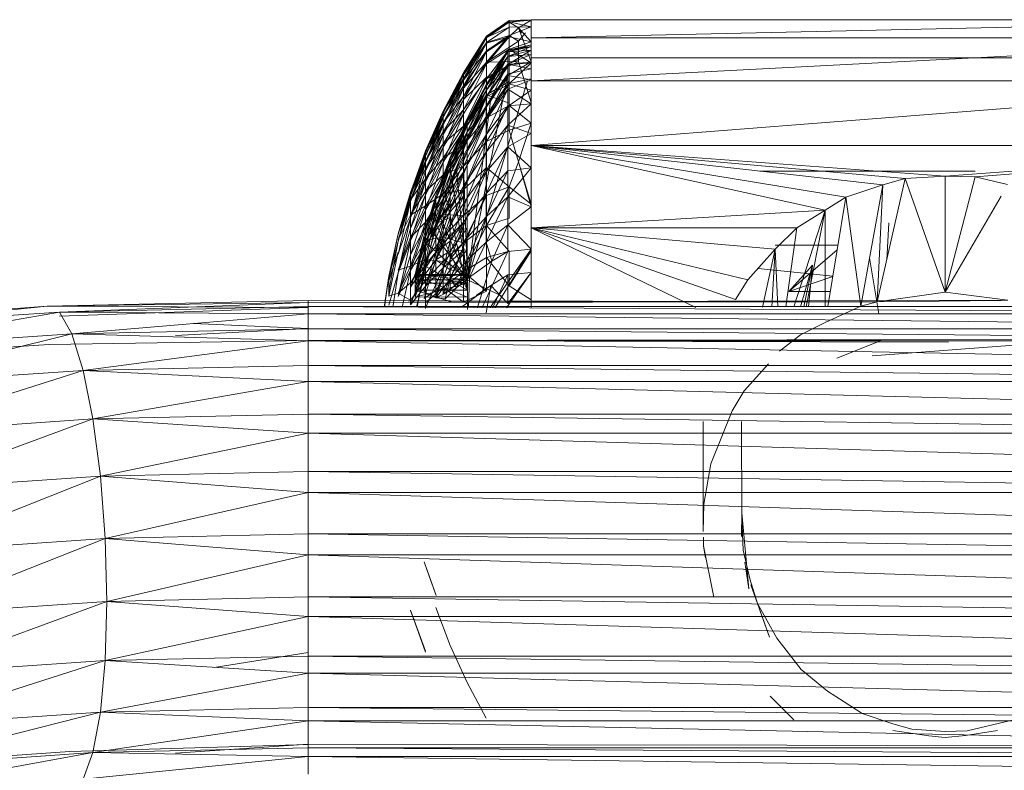
# Model space of a CAD drawing. Units: inches. Extents: x 13460 to 20180, y -1999 to 2753.
# Drawn here: x 16642 to 16718, y 1583 to 1641 of the extents above; entities that cross this region are included whole.
import ezdxf

# ---------------------------------------------------------------- set-up
doc = ezdxf.new("R2010")
doc.units = ezdxf.units.IN
doc.header["$MEASUREMENT"] = 0

msp = doc.modelspace()

# ---------------------------------------------------------------- linework, layer by layer
at = {"lineweight": 9}
for p, q in [((16679.71, 1641.145), (16681.416, 1641.174)), ((16679.71, 1641.023), (16681.416, 1641.174)), ((16679.71, 1640.992), (16681.416, 1641.156)), ((16679.71, 1641.145), (16681.416, 1641.156)), ((16680.428, 1640.574), (16681.416, 1641.156)), ((16681.416, 1639.787), (16681.416, 1641.195)), ((16745.658, 1641.195), (16681.416, 1641.195)), ((16681.416, 1641.195), (16681.416, 1640.584)), ((16681.416, 1639.787), (16745.658, 1641.195)), ((16681.416, 1640.64), (16681.416, 1641.174)), ((16681.416, 1641.174), (16681.416, 1641.156)), ((16681.416, 1641.156), (16681.416, 1638.832)), ((16677.969, 1639.924), (16679.71, 1641.145)), ((16677.969, 1639.777), (16679.71, 1641.145)), ((16677.969, 1639.924), (16679.71, 1641.023)), ((16677.969, 1639.807), (16679.71, 1641.023)), ((16677.969, 1639.777), (16679.71, 1640.992)), ((16677.969, 1639.807), (16679.71, 1640.627)), ((16677.969, 1639.426), (16679.71, 1640.627)), ((16679.71, 1640.992), (16679.71, 1641.145)), ((16679.71, 1641.145), (16679.71, 1641.023)), ((16679.71, 1640.627), (16679.71, 1641.023)), ((16679.71, 1641.023), (16681.416, 1640.64)), ((16679.71, 1640.992), (16680.428, 1640.574)), ((16679.71, 1639.958), (16681.416, 1640.64)), ((16679.71, 1640.627), (16681.416, 1640.64)), ((16679.71, 1639.958), (16679.71, 1640.627)), ((16679.71, 1639.866), (16680.428, 1640.574)), ((16680.428, 1640.574), (16681.416, 1639.478)), ((16680.428, 1640.574), (16681.416, 1637.923)), ((16680.428, 1640.574), (16680.659, 1640.167)), ((16681.416, 1640.64), (16681.416, 1638.508)), ((16681.416, 1640.584), (16681.416, 1640.167)), ((16677.969, 1639.924), (16676.185, 1637.066)), ((16676.185, 1636.975), (16677.969, 1639.924)), ((16676.185, 1637.066), (16677.969, 1639.807)), ((16677.969, 1639.807), (16676.185, 1636.911)), ((16676.185, 1636.639), (16677.969, 1639.777)), ((16677.969, 1639.777), (16676.185, 1636.975)), ((16677.969, 1639.426), (16679.71, 1639.958)), ((16677.969, 1638.785), (16679.71, 1639.958)), ((16677.969, 1637.891), (16679.71, 1639.958)), ((16677.969, 1639.924), (16677.969, 1639.807)), ((16677.969, 1639.777), (16677.969, 1639.924)), ((16677.969, 1637.773), (16679.71, 1639.866)), ((16677.969, 1638.696), (16679.71, 1639.866)), ((16677.969, 1639.367), (16679.71, 1639.866)), ((16677.969, 1639.807), (16677.969, 1639.426)), ((16677.969, 1639.367), (16677.969, 1639.777)), ((16680.428, 1639.533), (16679.71, 1639.958)), ((16679.71, 1639.866), (16679.71, 1638.902)), ((16679.71, 1639.866), (16681.416, 1639.478)), ((16680.428, 1639.533), (16680.993, 1640.167)), ((16681.416, 1636.458), (16681.416, 1639.787)), ((16681.416, 1636.458), (16745.658, 1639.787)), ((16745.658, 1639.787), (16681.416, 1639.787)), ((16676.185, 1636.911), (16677.969, 1639.426)), ((16677.969, 1639.426), (16676.185, 1636.513)), ((16676.185, 1636.062), (16677.969, 1639.367)), ((16677.969, 1639.367), (16676.185, 1636.639)), ((16677.969, 1637.891), (16680.428, 1639.533)), ((16677.969, 1639.426), (16677.969, 1638.785)), ((16677.969, 1638.696), (16677.969, 1639.367)), ((16677.969, 1636.606), (16679.71, 1638.902)), ((16677.969, 1637.773), (16679.71, 1638.902)), ((16679.608, 1638.821), (16681.416, 1639.236)), ((16679.608, 1638.696), (16681.416, 1639.236)), ((16679.608, 1638.821), (16681.416, 1639.127)), ((16679.608, 1638.701), (16681.416, 1639.127)), ((16679.608, 1638.338), (16681.416, 1639.127)), ((16679.71, 1638.902), (16681.416, 1639.478)), ((16679.71, 1638.902), (16679.71, 1637.684)), ((16679.71, 1638.902), (16681.416, 1637.849)), ((16680.428, 1639.533), (16680.428, 1637.965)), ((16681.416, 1639.478), (16681.416, 1637.849)), ((16681.416, 1639.478), (16681.416, 1637.923)), ((16681.416, 1639.127), (16681.416, 1639.236)), ((16681.416, 1639.236), (16681.416, 1638.832)), ((16681.416, 1638.508), (16681.416, 1639.127)), ((16676.185, 1636.513), (16677.969, 1638.785)), ((16677.969, 1638.785), (16676.185, 1635.875)), ((16676.185, 1635.249), (16677.969, 1638.696)), ((16677.969, 1638.696), (16676.185, 1636.062)), ((16679.608, 1638.821), (16677.937, 1636.15)), ((16679.608, 1638.821), (16677.937, 1636.037)), ((16679.608, 1638.701), (16677.937, 1636.15)), ((16679.608, 1638.701), (16677.937, 1636.042)), ((16679.608, 1638.696), (16677.937, 1635.706)), ((16679.608, 1638.696), (16677.937, 1636.037)), ((16679.608, 1638.338), (16677.937, 1636.042)), ((16679.608, 1638.338), (16677.937, 1635.715)), ((16679.608, 1638.329), (16677.937, 1635.706)), ((16679.608, 1638.329), (16677.937, 1635.157)), ((16677.969, 1638.785), (16677.969, 1637.891)), ((16677.969, 1637.773), (16677.969, 1638.696)), ((16679.608, 1638.696), (16681.416, 1638.832)), ((16679.608, 1638.329), (16681.416, 1638.832)), ((16679.608, 1637.72), (16681.416, 1638.832)), ((16679.608, 1638.696), (16679.608, 1638.821)), ((16679.608, 1638.821), (16679.608, 1638.701)), ((16679.608, 1638.701), (16679.608, 1638.338)), ((16679.608, 1638.696), (16679.608, 1638.329)), ((16679.608, 1638.338), (16681.416, 1638.508)), ((16679.608, 1637.736), (16681.416, 1638.508)), ((16679.608, 1638.338), (16679.608, 1637.736)), ((16679.608, 1638.329), (16679.608, 1637.72)), ((16681.416, 1638.832), (16681.416, 1637.923)), ((16681.416, 1636.967), (16681.416, 1638.234)), ((16681.416, 1638.234), (16681.416, 1637.684)), ((16681.416, 1638.234), (16745.658, 1638.234)), ((16676.185, 1635.875), (16677.969, 1637.891)), ((16677.969, 1637.891), (16676.185, 1635.002)), ((16676.185, 1634.208), (16677.969, 1637.773)), ((16677.969, 1637.773), (16676.185, 1635.249)), ((16679.608, 1637.736), (16677.937, 1635.715)), ((16679.608, 1637.736), (16677.937, 1635.171)), ((16677.937, 1635.157), (16679.608, 1637.72)), ((16679.608, 1637.72), (16677.937, 1634.397)), ((16677.969, 1637.891), (16680.428, 1637.965)), ((16677.969, 1636.75), (16680.428, 1637.965)), ((16677.969, 1637.891), (16677.969, 1636.75)), ((16677.969, 1636.606), (16677.969, 1637.773)), ((16677.969, 1635.205), (16679.71, 1637.684)), ((16677.969, 1636.606), (16679.71, 1637.684)), ((16679.608, 1637.736), (16678.293, 1635.085)), ((16679.608, 1637.72), (16681.416, 1637.923)), ((16679.608, 1636.878), (16681.416, 1637.923)), ((16679.608, 1637.736), (16679.608, 1636.987)), ((16679.608, 1637.736), (16681.416, 1637.389)), ((16679.608, 1637.72), (16679.608, 1636.878)), ((16679.608, 1636.987), (16681.416, 1637.389)), ((16679.71, 1637.684), (16681.416, 1637.849)), ((16679.71, 1636.222), (16681.416, 1637.849)), ((16679.71, 1637.684), (16679.71, 1636.222)), ((16681.416, 1634.772), (16680.428, 1637.965)), ((16681.416, 1637.923), (16681.416, 1636.524)), ((16681.416, 1637.849), (16681.416, 1635.731)), ((16676.185, 1637.066), (16674.6, 1634.094)), ((16676.185, 1637.066), (16674.6, 1633.957)), ((16676.185, 1636.975), (16674.6, 1634.094)), ((16676.185, 1636.975), (16674.6, 1634.013)), ((16676.185, 1636.911), (16674.6, 1633.605)), ((16676.185, 1636.911), (16674.6, 1633.957)), ((16676.185, 1636.639), (16674.6, 1634.013)), ((16676.185, 1636.639), (16674.6, 1633.716)), ((16676.185, 1636.975), (16676.185, 1637.066)), ((16676.185, 1637.066), (16676.185, 1636.911)), ((16676.185, 1636.639), (16676.185, 1636.975)), ((16676.185, 1636.911), (16676.185, 1636.513)), ((16676.185, 1635.002), (16677.969, 1636.75)), ((16677.969, 1636.75), (16676.185, 1633.905)), ((16676.185, 1636.062), (16676.185, 1636.639)), ((16676.185, 1632.95), (16677.969, 1636.606)), ((16677.969, 1636.606), (16676.185, 1634.208)), ((16676.474, 1621.011), (16679.608, 1636.987)), ((16677.937, 1634.397), (16679.608, 1636.878)), ((16679.608, 1636.878), (16677.937, 1633.432)), ((16677.969, 1636.75), (16677.969, 1635.374)), ((16677.969, 1636.75), (16679.71, 1636.401)), ((16677.969, 1635.205), (16677.969, 1636.606)), ((16679.608, 1636.987), (16678.293, 1635.085)), ((16679.608, 1636.878), (16679.608, 1635.809)), ((16679.608, 1636.878), (16681.416, 1636.524)), ((16679.608, 1636.208), (16681.416, 1636.609)), ((16681.416, 1633.97), (16681.416, 1636.967)), ((16676.185, 1636.513), (16674.6, 1633.041)), ((16676.185, 1636.513), (16674.6, 1633.605)), ((16676.185, 1636.062), (16674.6, 1633.716)), ((16676.185, 1636.062), (16674.6, 1633.207)), ((16676.185, 1635.875), (16674.6, 1632.271)), ((16676.185, 1635.875), (16674.6, 1633.041)), ((16676.185, 1636.513), (16676.185, 1635.875)), ((16676.185, 1635.249), (16676.185, 1636.062)), ((16676.185, 1635.875), (16676.185, 1635.002)), ((16677.937, 1636.15), (16676.447, 1633.373)), ((16677.937, 1636.15), (16676.447, 1633.274)), ((16677.937, 1636.042), (16676.447, 1633.277)), ((16677.937, 1636.042), (16676.447, 1633.373)), ((16677.937, 1636.037), (16676.447, 1632.979)), ((16677.937, 1636.037), (16676.447, 1633.274)), ((16676.474, 1621.011), (16681.135, 1636.458)), ((16677.937, 1636.037), (16677.937, 1636.15)), ((16677.937, 1636.15), (16677.937, 1636.042)), ((16677.937, 1636.042), (16677.937, 1635.715)), ((16677.937, 1635.706), (16677.937, 1636.037)), ((16677.969, 1635.374), (16679.71, 1636.401)), ((16677.969, 1633.583), (16679.71, 1636.222)), ((16677.969, 1635.205), (16679.71, 1636.222)), ((16679.608, 1636.208), (16678.368, 1634.42)), ((16679.608, 1635.809), (16681.416, 1636.524)), ((16679.71, 1634.532), (16679.71, 1636.222)), ((16679.71, 1636.222), (16681.416, 1635.731)), ((16681.416, 1636.524), (16681.416, 1634.664)), ((16681.416, 1631.433), (16681.416, 1636.458)), ((16681.416, 1631.433), (16745.658, 1636.458)), ((16745.658, 1636.458), (16681.416, 1636.458)), ((16681.416, 1634.772), (16681.416, 1635.883)), ((16676.185, 1635.249), (16674.6, 1633.207)), ((16676.185, 1635.249), (16674.6, 1632.489)), ((16678.293, 1635.085), (16676.11, 1631.336)), ((16677.969, 1635.374), (16676.185, 1632.592)), ((16676.185, 1634.208), (16676.185, 1635.249)), ((16676.185, 1631.485), (16677.969, 1635.205)), ((16677.969, 1635.205), (16676.185, 1632.95)), ((16677.937, 1635.715), (16676.447, 1632.988)), ((16677.937, 1635.715), (16676.447, 1633.277)), ((16677.937, 1635.706), (16676.447, 1632.492)), ((16677.937, 1635.706), (16676.447, 1632.979)), ((16677.937, 1635.171), (16676.447, 1632.504)), ((16677.937, 1635.171), (16676.447, 1632.988)), ((16677.937, 1635.157), (16676.447, 1631.819)), ((16677.937, 1635.157), (16676.447, 1632.492)), ((16676.474, 1621.011), (16678.293, 1635.085)), ((16677.937, 1635.171), (16677.153, 1633.238)), ((16678.293, 1635.085), (16677.153, 1633.238)), ((16677.937, 1633.432), (16679.608, 1635.809)), ((16679.608, 1635.809), (16677.937, 1632.272)), ((16677.937, 1635.715), (16677.937, 1635.171)), ((16677.937, 1635.706), (16677.937, 1635.157)), ((16677.937, 1635.171), (16678.293, 1635.085)), ((16677.937, 1635.157), (16677.937, 1634.397)), ((16677.969, 1635.374), (16679.71, 1634.734)), ((16677.969, 1633.583), (16677.969, 1635.205)), ((16679.608, 1635.809), (16679.608, 1634.522)), ((16679.608, 1635.809), (16681.416, 1634.664)), ((16679.71, 1634.532), (16681.416, 1635.731)), ((16681.416, 1635.731), (16681.416, 1633.164)), ((16676.185, 1635.002), (16674.6, 1631.302)), ((16676.185, 1635.002), (16674.6, 1632.271)), ((16676.185, 1635.002), (16676.185, 1633.905)), ((16677.937, 1634.397), (16676.447, 1630.963)), ((16677.937, 1634.397), (16676.447, 1631.819)), ((16676.627, 1631.529), (16678.368, 1634.42)), ((16677.937, 1632.272), (16679.608, 1634.522)), ((16677.937, 1630.925), (16679.608, 1634.522)), ((16677.937, 1634.397), (16677.937, 1633.432)), ((16677.969, 1631.756), (16679.71, 1634.532)), ((16677.969, 1633.583), (16679.71, 1634.532)), ((16679.608, 1633.028), (16681.416, 1634.664)), ((16679.608, 1634.522), (16681.416, 1634.664)), ((16679.608, 1633.028), (16679.608, 1634.522)), ((16679.71, 1632.625), (16679.71, 1634.532)), ((16679.71, 1634.532), (16681.416, 1633.164)), ((16674.6, 1634.094), (16673.219, 1631.02)), ((16674.6, 1634.094), (16673.219, 1630.902)), ((16674.6, 1634.013), (16673.219, 1631.02)), ((16674.6, 1634.013), (16673.219, 1630.951)), ((16674.6, 1633.957), (16673.219, 1630.599)), ((16674.6, 1633.957), (16673.219, 1630.902)), ((16674.6, 1633.716), (16673.219, 1630.951)), ((16674.6, 1633.716), (16673.219, 1630.695)), ((16674.6, 1633.605), (16673.219, 1630.112)), ((16674.6, 1633.605), (16673.219, 1630.599)), ((16676.185, 1634.208), (16674.6, 1632.489)), ((16676.185, 1634.208), (16674.6, 1631.57)), ((16674.6, 1633.957), (16674.6, 1634.094)), ((16674.6, 1634.094), (16674.6, 1634.013)), ((16674.6, 1634.013), (16674.6, 1633.716)), ((16674.6, 1633.605), (16674.6, 1633.957)), ((16676.185, 1633.905), (16674.6, 1630.141)), ((16676.185, 1633.905), (16674.6, 1631.302)), ((16674.6, 1633.716), (16674.6, 1633.207)), ((16674.6, 1633.041), (16674.6, 1633.605)), ((16676.185, 1632.95), (16676.185, 1634.208)), ((16676.185, 1629.83), (16677.969, 1633.583)), ((16677.969, 1633.583), (16676.185, 1631.485)), ((16677.969, 1631.756), (16677.969, 1633.583)), ((16674.6, 1633.207), (16673.219, 1630.695)), ((16674.6, 1633.207), (16673.219, 1630.255)), ((16674.6, 1633.041), (16673.219, 1629.447)), ((16674.6, 1633.041), (16673.219, 1630.112)), ((16674.6, 1633.207), (16674.6, 1632.489)), ((16674.6, 1632.271), (16674.6, 1633.041)), ((16676.185, 1632.95), (16674.6, 1631.57)), ((16676.185, 1632.95), (16674.6, 1630.459)), ((16676.447, 1633.373), (16675.145, 1630.504)), ((16676.447, 1633.373), (16675.145, 1630.417)), ((16676.447, 1633.277), (16675.145, 1630.421)), ((16676.447, 1633.277), (16675.145, 1630.504)), ((16675.145, 1630.162), (16676.447, 1633.274)), ((16676.447, 1633.274), (16675.145, 1630.417)), ((16676.447, 1632.988), (16675.145, 1630.169)), ((16676.447, 1632.988), (16675.145, 1630.421)), ((16676.447, 1632.979), (16675.145, 1629.739)), ((16676.447, 1632.979), (16675.145, 1630.162)), ((16677.153, 1633.238), (16676.11, 1631.336)), ((16676.185, 1631.485), (16676.185, 1632.95)), ((16677.937, 1633.432), (16676.447, 1629.934)), ((16677.937, 1633.432), (16676.447, 1630.963)), ((16676.447, 1633.277), (16676.447, 1633.373)), ((16676.447, 1633.373), (16676.447, 1633.274)), ((16676.447, 1632.988), (16676.447, 1633.277)), ((16676.447, 1632.979), (16676.447, 1633.274)), ((16677.153, 1633.238), (16676.447, 1632.504)), ((16676.447, 1632.504), (16676.447, 1632.988)), ((16676.447, 1632.492), (16676.447, 1632.979)), ((16677.937, 1633.432), (16677.937, 1632.272)), ((16677.937, 1629.406), (16679.608, 1633.028)), ((16679.608, 1633.028), (16677.937, 1630.925)), ((16679.608, 1631.343), (16679.608, 1633.028)), ((16679.608, 1633.028), (16681.416, 1632.375)), ((16679.71, 1632.625), (16681.416, 1633.164)), ((16680.428, 1630.182), (16681.416, 1633.164)), ((16681.416, 1633.164), (16681.416, 1629.7)), ((16674.6, 1632.489), (16673.219, 1630.255)), ((16674.6, 1632.489), (16673.219, 1629.634)), ((16674.6, 1632.271), (16673.219, 1628.609)), ((16674.6, 1632.271), (16673.219, 1629.447)), ((16676.185, 1632.592), (16674.6, 1628.803)), ((16676.185, 1632.592), (16674.6, 1630.141)), ((16674.6, 1632.489), (16674.6, 1631.57)), ((16674.6, 1631.302), (16674.6, 1632.271)), ((16676.447, 1632.504), (16675.145, 1629.75)), ((16676.447, 1632.504), (16675.145, 1630.169)), ((16676.447, 1632.492), (16675.145, 1629.154)), ((16676.447, 1632.492), (16675.145, 1629.739)), ((16676.447, 1632.504), (16676.11, 1631.336)), ((16676.447, 1631.819), (16676.447, 1632.492)), ((16677.937, 1632.272), (16676.447, 1628.74)), ((16677.937, 1632.272), (16676.447, 1629.934)), ((16677.937, 1632.272), (16677.937, 1630.925)), ((16677.969, 1631.756), (16679.71, 1632.625)), ((16679.608, 1631.343), (16681.416, 1632.375)), ((16679.71, 1632.625), (16680.428, 1630.182)), ((16674.6, 1631.57), (16673.219, 1629.634)), ((16674.6, 1631.57), (16673.219, 1628.841)), ((16674.6, 1631.302), (16673.219, 1627.608)), ((16674.6, 1631.302), (16673.219, 1628.609)), ((16674.6, 1631.57), (16674.6, 1630.459)), ((16676.185, 1631.485), (16674.6, 1630.459)), ((16676.185, 1631.485), (16674.6, 1629.165)), ((16674.6, 1630.141), (16674.6, 1631.302)), ((16676.447, 1631.819), (16675.145, 1628.411)), ((16676.447, 1631.819), (16675.145, 1629.154)), ((16676.11, 1631.336), (16675.145, 1629.75)), ((16675.636, 1629.609), (16676.627, 1631.529)), ((16676.474, 1621.011), (16676.11, 1631.336)), ((16676.185, 1627.999), (16677.969, 1631.756)), ((16677.969, 1631.756), (16676.185, 1629.83)), ((16676.185, 1629.83), (16676.185, 1631.485)), ((16676.447, 1630.963), (16676.447, 1631.819)), ((16679.608, 1631.343), (16677.937, 1627.726)), ((16679.608, 1631.343), (16677.937, 1629.406)), ((16677.969, 1629.741), (16677.969, 1631.756)), ((16679.608, 1629.481), (16679.608, 1631.343)), ((16679.608, 1631.343), (16681.416, 1629.7)), ((16681.416, 1625.057), (16681.416, 1631.433)), ((16704.217, 1626.422), (16681.416, 1631.433)), ((16705.82, 1627.424), (16681.416, 1631.433)), ((16710.435, 1628.877), (16681.416, 1631.433)), ((16708.705, 1628.381), (16681.416, 1631.433)), ((16713.536, 1629.07), (16681.416, 1631.433)), ((16681.416, 1631.433), (16745.658, 1631.433)), ((16713.536, 1629.07), (16745.658, 1631.433)), ((16715.86, 1628.996), (16745.658, 1631.433)), ((16673.219, 1631.02), (16672.053, 1627.762)), ((16672.053, 1627.762), (16673.219, 1630.951)), ((16673.219, 1630.951), (16672.053, 1627.802)), ((16673.219, 1630.902), (16672.053, 1627.507)), ((16673.219, 1630.902), (16672.053, 1627.762)), ((16673.219, 1630.695), (16672.053, 1627.802)), ((16673.219, 1630.695), (16672.053, 1627.588)), ((16673.219, 1630.599), (16672.053, 1627.099)), ((16673.219, 1630.599), (16672.053, 1627.507)), ((16673.219, 1630.902), (16673.219, 1631.02)), ((16673.219, 1631.02), (16673.219, 1630.951)), ((16673.219, 1630.951), (16673.219, 1630.695)), ((16673.219, 1630.599), (16673.219, 1630.902)), ((16673.219, 1630.695), (16673.219, 1630.255)), ((16673.219, 1630.112), (16673.219, 1630.599)), ((16675.145, 1630.504), (16674.034, 1627.555)), ((16676.185, 1631.077), (16674.6, 1627.299)), ((16676.185, 1631.077), (16674.6, 1628.803)), ((16676.447, 1630.963), (16675.145, 1627.518)), ((16676.447, 1630.963), (16675.145, 1628.411)), ((16675.145, 1630.421), (16675.145, 1630.504)), ((16675.145, 1630.504), (16675.145, 1630.417)), ((16676.447, 1629.934), (16676.447, 1630.963)), ((16677.937, 1630.925), (16676.447, 1627.392)), ((16677.937, 1630.925), (16676.447, 1628.74)), ((16677.937, 1629.406), (16677.937, 1630.925)), ((16673.219, 1630.255), (16672.053, 1627.588)), ((16673.219, 1630.255), (16672.053, 1627.219)), ((16672.053, 1625.841), (16673.219, 1630.112)), ((16673.219, 1630.112), (16672.053, 1627.099)), ((16674.6, 1630.459), (16673.219, 1628.841)), ((16674.6, 1630.459), (16673.219, 1627.881)), ((16673.219, 1630.255), (16673.219, 1629.634)), ((16674.6, 1630.141), (16673.219, 1626.453)), ((16674.6, 1630.141), (16673.219, 1627.608)), ((16673.219, 1629.447), (16673.219, 1630.112)), ((16674.034, 1627.272), (16675.145, 1630.421)), ((16675.145, 1630.421), (16674.034, 1627.555)), ((16674.034, 1627.265), (16675.145, 1630.417)), ((16674.034, 1627.555), (16675.145, 1630.417)), ((16675.145, 1630.169), (16674.034, 1627.272)), ((16675.145, 1630.162), (16674.034, 1626.415)), ((16675.145, 1630.162), (16674.034, 1627.265)), ((16675.145, 1629.75), (16674.034, 1627.272)), ((16675.145, 1629.739), (16674.034, 1626.415)), ((16675.145, 1629.75), (16674.044, 1626.619)), ((16674.6, 1630.459), (16674.6, 1629.165)), ((16674.6, 1628.803), (16674.6, 1630.141)), ((16676.185, 1629.83), (16674.6, 1629.165)), ((16676.185, 1629.83), (16674.6, 1627.702)), ((16675.145, 1630.169), (16675.145, 1630.421)), ((16675.145, 1630.162), (16675.145, 1630.417)), ((16675.145, 1629.75), (16675.145, 1630.169)), ((16675.145, 1629.739), (16675.145, 1630.162)), ((16676.447, 1629.934), (16675.145, 1626.481)), ((16676.447, 1629.934), (16675.145, 1627.518)), ((16676.474, 1621.011), (16675.145, 1629.75)), ((16675.145, 1629.154), (16675.145, 1629.739)), ((16676.185, 1627.999), (16676.185, 1629.83)), ((16676.185, 1626.009), (16677.969, 1629.741)), ((16677.969, 1629.741), (16676.185, 1627.999)), ((16676.447, 1628.74), (16676.447, 1629.934)), ((16677.969, 1629.741), (16679.71, 1628.244)), ((16677.969, 1627.556), (16677.969, 1629.741)), ((16679.608, 1629.481), (16681.416, 1629.7)), ((16679.608, 1627.458), (16681.416, 1629.7)), ((16679.71, 1628.244), (16680.428, 1630.182)), ((16680.428, 1630.182), (16681.416, 1626.878)), ((16680.428, 1630.182), (16681.416, 1626.689)), ((16681.416, 1629.849), (16681.416, 1630.397)), ((16681.416, 1629.7), (16681.416, 1626.689)), ((16673.219, 1629.634), (16672.053, 1627.219)), ((16673.219, 1629.447), (16672.053, 1625.841)), ((16673.219, 1629.634), (16673.219, 1628.841)), ((16673.219, 1628.609), (16673.219, 1629.447)), ((16674.6, 1629.165), (16673.219, 1627.881)), ((16674.6, 1629.165), (16673.219, 1626.764)), ((16675.145, 1629.154), (16674.034, 1625.034)), ((16675.145, 1629.154), (16674.034, 1626.415)), ((16676.185, 1629.375), (16674.6, 1627.299)), ((16676.179, 1629.361), (16674.6, 1625.644)), ((16674.6, 1629.165), (16674.6, 1627.702)), ((16674.748, 1627.652), (16675.636, 1629.609)), ((16675.145, 1627.933), (16675.636, 1629.609)), ((16675.145, 1628.411), (16675.145, 1629.154)), ((16675.636, 1629.609), (16676.474, 1620.231)), ((16677.937, 1629.406), (16676.447, 1627.392)), ((16677.937, 1629.406), (16676.447, 1625.901)), ((16679.608, 1629.481), (16677.937, 1625.901)), ((16679.608, 1629.481), (16677.937, 1627.726)), ((16677.937, 1627.726), (16677.937, 1629.406)), ((16679.608, 1629.481), (16679.608, 1627.458)), ((16699.16, 1629.449), (16715.86, 1629.449)), ((16710.435, 1628.877), (16713.536, 1629.07)), ((16713.538, 1620.076), (16713.536, 1629.07)), ((16715.86, 1628.996), (16713.536, 1629.07)), ((16713.538, 1620.076), (16715.86, 1628.996)), ((16718.374, 1628.404), (16715.86, 1628.996)), ((16672.053, 1627.219), (16673.219, 1628.841)), ((16673.219, 1628.841), (16672.053, 1626.036)), ((16673.219, 1628.609), (16672.053, 1625.003)), ((16673.219, 1628.609), (16672.053, 1625.841)), ((16673.219, 1628.841), (16673.219, 1627.881)), ((16674.6, 1628.803), (16673.219, 1625.153)), ((16674.6, 1628.803), (16673.219, 1626.453)), ((16673.219, 1627.608), (16673.219, 1628.609)), ((16675.145, 1628.411), (16674.034, 1625.034)), ((16674.6, 1627.299), (16674.6, 1628.803)), ((16676.447, 1628.74), (16675.145, 1625.31)), ((16676.447, 1628.74), (16675.145, 1626.481)), ((16675.145, 1627.518), (16675.145, 1628.411)), ((16676.447, 1627.392), (16676.447, 1628.74)), ((16677.969, 1625.222), (16679.71, 1628.244)), ((16677.969, 1627.556), (16679.71, 1628.244)), ((16679.71, 1628.244), (16679.71, 1625.81)), ((16679.71, 1628.244), (16681.416, 1626.878)), ((16705.82, 1627.424), (16708.705, 1628.381)), ((16706.984, 1618.974), (16708.705, 1628.381)), ((16708.265, 1619.321), (16710.435, 1628.877)), ((16708.265, 1619.321), (16708.705, 1628.381)), ((16710.435, 1628.877), (16708.705, 1628.381)), ((16713.538, 1620.076), (16710.435, 1628.877)), ((16671.104, 1624.549), (16672.053, 1627.802)), ((16672.053, 1627.802), (16671.104, 1624.582)), ((16671.104, 1624.019), (16672.053, 1627.762)), ((16672.053, 1627.762), (16671.104, 1624.549)), ((16672.053, 1627.588), (16671.104, 1624.582)), ((16672.053, 1627.507), (16671.104, 1624.019)), ((16673.219, 1627.881), (16672.053, 1626.036)), ((16672.053, 1627.762), (16672.053, 1627.802)), ((16672.053, 1627.802), (16672.053, 1627.588)), ((16672.053, 1627.507), (16672.053, 1627.762)), ((16673.219, 1627.608), (16672.053, 1624.035)), ((16673.219, 1627.608), (16672.053, 1625.003)), ((16672.053, 1627.588), (16672.053, 1627.219)), ((16672.053, 1627.099), (16672.053, 1627.507)), ((16674.034, 1627.555), (16673.124, 1624.479)), ((16673.219, 1627.881), (16673.219, 1626.764)), ((16674.6, 1627.702), (16673.219, 1626.764)), ((16674.6, 1627.702), (16673.219, 1625.501)), ((16673.219, 1626.453), (16673.219, 1627.608)), ((16674.034, 1625.384), (16675.145, 1627.933)), ((16674.034, 1625.384), (16674.748, 1627.652)), ((16674.034, 1627.265), (16674.034, 1627.555)), ((16675.145, 1627.518), (16674.034, 1623.171)), ((16675.145, 1627.518), (16674.034, 1625.034)), ((16676.185, 1627.999), (16674.6, 1627.702)), ((16676.185, 1627.999), (16674.6, 1626.084)), ((16674.6, 1627.702), (16674.6, 1626.084)), ((16676.185, 1627.5), (16674.6, 1623.853)), ((16676.185, 1627.5), (16674.6, 1625.644)), ((16675.145, 1627.933), (16674.748, 1627.652)), ((16674.748, 1627.652), (16676.474, 1620.231)), ((16675.145, 1627.933), (16675.145, 1626.959)), ((16675.145, 1626.481), (16675.145, 1627.518)), ((16676.185, 1626.009), (16676.185, 1627.999)), ((16676.185, 1623.88), (16677.969, 1627.556)), ((16677.969, 1627.556), (16676.185, 1626.009)), ((16677.937, 1627.726), (16676.447, 1625.901)), ((16677.937, 1627.726), (16676.447, 1624.284)), ((16677.937, 1625.901), (16677.937, 1627.726)), ((16679.608, 1627.458), (16677.937, 1625.901)), ((16679.608, 1627.458), (16677.937, 1623.948)), ((16677.969, 1625.222), (16677.969, 1627.556)), ((16679.608, 1627.458), (16679.608, 1625.293)), ((16679.608, 1627.458), (16681.416, 1626.689)), ((16704.217, 1626.422), (16705.82, 1627.424)), ((16705.82, 1627.424), (16704.427, 1618.952)), ((16706.984, 1618.974), (16705.82, 1627.424)), ((16717.862, 1627.521), (16713.538, 1620.076)), ((16671.104, 1624.582), (16672.053, 1627.219)), ((16672.053, 1627.219), (16671.104, 1624.115)), ((16671.104, 1623.011), (16672.053, 1627.099)), ((16672.053, 1627.099), (16671.104, 1624.019)), ((16672.053, 1627.219), (16672.053, 1626.036)), ((16672.053, 1625.841), (16672.053, 1627.099)), ((16672.053, 1626.036), (16673.219, 1626.764)), ((16673.219, 1626.764), (16672.053, 1624.296)), ((16674.034, 1627.265), (16673.124, 1624.015)), ((16674.034, 1627.265), (16673.124, 1624.479)), ((16674.034, 1627.265), (16673.124, 1623.106)), ((16674.6, 1627.299), (16673.219, 1623.724)), ((16674.6, 1627.299), (16673.219, 1625.153)), ((16673.219, 1626.764), (16673.219, 1625.501)), ((16674.034, 1626.415), (16674.034, 1627.265)), ((16674.034, 1625.384), (16675.145, 1626.959)), ((16674.6, 1625.644), (16674.6, 1627.299)), ((16676.447, 1627.392), (16675.145, 1625.31)), ((16676.447, 1627.392), (16675.145, 1624.017)), ((16675.145, 1625.846), (16675.145, 1626.959)), ((16676.447, 1627.392), (16676.447, 1625.901)), ((16679.608, 1625.293), (16681.416, 1626.689)), ((16681.416, 1623.276), (16681.416, 1626.878)), ((16681.416, 1626.878), (16681.416, 1626.689)), ((16671.104, 1624.115), (16672.053, 1626.036)), ((16673.219, 1626.453), (16672.053, 1622.947)), ((16673.219, 1626.453), (16672.053, 1624.035)), ((16674.044, 1626.619), (16673.124, 1624.022)), ((16673.124, 1621.783), (16674.034, 1626.415)), ((16674.034, 1626.415), (16673.124, 1623.106)), ((16673.219, 1625.153), (16673.219, 1626.453)), ((16674.6, 1626.084), (16673.219, 1625.501)), ((16674.6, 1626.084), (16673.219, 1624.105)), ((16674.044, 1626.619), (16673.512, 1625.116)), ((16675.145, 1626.481), (16674.034, 1623.171)), ((16674.034, 1625.034), (16674.034, 1626.415)), ((16676.474, 1621.011), (16674.044, 1626.619)), ((16676.185, 1626.009), (16674.6, 1626.084)), ((16674.6, 1626.084), (16674.6, 1624.327)), ((16676.185, 1626.009), (16674.6, 1624.327)), ((16675.145, 1625.31), (16675.145, 1626.481)), ((16676.447, 1625.901), (16675.145, 1624.017)), ((16676.447, 1625.901), (16675.145, 1622.611)), ((16676.185, 1623.88), (16676.185, 1626.009)), ((16677.937, 1625.901), (16676.447, 1622.551)), ((16677.937, 1625.901), (16676.447, 1624.284)), ((16676.447, 1625.901), (16676.447, 1624.284)), ((16677.937, 1625.901), (16677.937, 1623.948)), ((16704.217, 1626.422), (16681.416, 1625.057)), ((16704.217, 1626.422), (16701.803, 1618.93)), ((16704.217, 1626.422), (16702.03, 1625.056)), ((16702.744, 1618.938), (16704.217, 1626.422)), ((16704.217, 1626.422), (16704.222, 1618.95)), ((16671.104, 1621.563), (16672.053, 1625.841)), ((16672.053, 1625.841), (16671.104, 1623.011)), ((16672.053, 1625.003), (16672.053, 1625.841)), ((16672.053, 1622.069), (16673.219, 1625.501)), ((16673.219, 1625.501), (16672.053, 1624.296)), ((16673.219, 1625.153), (16672.053, 1621.751)), ((16673.219, 1625.153), (16672.053, 1622.947)), ((16672.899, 1622.251), (16674.034, 1625.384)), ((16674.034, 1625.384), (16673.124, 1621.349)), ((16674.6, 1625.644), (16673.219, 1622.178)), ((16674.6, 1625.644), (16673.219, 1623.724)), ((16673.219, 1625.501), (16673.219, 1624.105)), ((16673.219, 1623.724), (16673.219, 1625.153)), ((16674.034, 1625.384), (16675.145, 1625.846)), ((16674.034, 1622.577), (16675.145, 1625.846)), ((16674.034, 1625.384), (16674.034, 1622.577)), ((16674.034, 1625.384), (16676.474, 1620.231)), ((16675.145, 1625.31), (16674.034, 1623.171)), ((16674.6, 1623.853), (16674.6, 1625.644)), ((16676.185, 1625.473), (16674.6, 1621.944)), ((16676.185, 1625.473), (16674.6, 1623.853)), ((16675.145, 1624.606), (16675.145, 1625.846)), ((16675.145, 1625.31), (16675.145, 1624.017)), ((16677.969, 1625.222), (16676.185, 1623.88)), ((16677.969, 1625.222), (16676.185, 1621.634)), ((16677.937, 1623.948), (16679.608, 1625.293)), ((16677.969, 1625.222), (16679.71, 1625.81)), ((16677.969, 1625.222), (16679.71, 1623.242)), ((16677.969, 1625.222), (16677.969, 1622.761)), ((16679.608, 1625.293), (16678.368, 1622.459)), ((16679.608, 1625.293), (16679.608, 1623.226)), ((16679.608, 1625.293), (16681.416, 1623.398)), ((16709, 1622.562), (16709.169, 1625.44)), ((16670.379, 1621.305), (16671.104, 1624.582)), ((16670.379, 1621.128), (16671.104, 1624.582)), ((16672.053, 1625.003), (16671.104, 1621.563)), ((16672.053, 1624.035), (16672.053, 1625.003)), ((16672.415, 1621.424), (16673.124, 1624.481)), ((16672.415, 1621.011), (16673.124, 1624.481)), ((16672.415, 1621.424), (16673.124, 1624.479)), ((16672.415, 1621.343), (16673.124, 1624.479)), ((16672.415, 1620.762), (16673.124, 1624.479)), ((16673.512, 1625.116), (16673.124, 1624.022)), ((16673.124, 1621.783), (16674.034, 1625.034)), ((16673.124, 1624.015), (16673.124, 1624.479)), ((16676.474, 1621.011), (16673.512, 1625.116)), ((16674.034, 1623.171), (16674.034, 1625.034)), ((16675.145, 1624.606), (16674.034, 1622.577)), ((16676.447, 1625.018), (16675.145, 1624.606)), ((16676.447, 1625.018), (16675.145, 1623.249)), ((16675.145, 1624.606), (16675.145, 1623.249)), ((16681.416, 1625.057), (16681.416, 1618.848)), ((16702.03, 1625.056), (16681.416, 1625.057)), ((16700.347, 1623.388), (16681.416, 1625.057)), ((16694.205, 1618.864), (16681.416, 1625.057)), ((16697.281, 1619.498), (16681.416, 1625.057)), ((16698.238, 1621.025), (16681.416, 1625.057)), ((16702.03, 1625.056), (16700.347, 1623.388)), ((16701.174, 1618.924), (16702.03, 1625.056)), ((16670.379, 1621.128), (16671.104, 1624.019)), ((16670.379, 1620.13), (16671.104, 1624.019)), ((16672.053, 1624.296), (16671.104, 1621.772)), ((16671.104, 1619.731), (16672.053, 1624.035)), ((16672.053, 1624.035), (16671.104, 1621.563)), ((16672.053, 1622.069), (16672.053, 1624.296)), ((16672.053, 1622.069), (16673.219, 1624.105)), ((16672.053, 1622.947), (16672.053, 1624.035)), ((16673.219, 1623.724), (16672.053, 1620.456)), ((16673.219, 1623.724), (16672.053, 1621.751)), ((16672.415, 1621.011), (16673.124, 1624.022)), ((16672.415, 1620.762), (16673.124, 1624.015)), ((16676.474, 1621.011), (16673.124, 1624.022)), ((16673.124, 1623.106), (16673.124, 1624.015)), ((16673.219, 1622.586), (16674.6, 1624.327)), ((16674.6, 1624.327), (16673.219, 1624.105)), ((16673.219, 1622.586), (16673.219, 1624.105)), ((16674.6, 1623.853), (16673.219, 1620.53)), ((16674.6, 1623.853), (16673.219, 1622.178)), ((16673.219, 1622.178), (16673.219, 1623.724)), ((16674.034, 1619.622), (16675.145, 1624.017)), ((16674.034, 1623.171), (16675.145, 1624.017)), ((16676.185, 1623.88), (16674.6, 1624.327)), ((16674.6, 1622.446), (16674.6, 1624.327)), ((16676.185, 1623.88), (16674.6, 1622.446)), ((16674.6, 1621.944), (16674.6, 1623.853)), ((16675.145, 1621.107), (16676.447, 1624.284)), ((16676.447, 1624.284), (16675.145, 1622.611)), ((16675.145, 1624.017), (16675.145, 1622.611)), ((16676.185, 1623.88), (16676.185, 1621.634)), ((16676.447, 1622.551), (16676.447, 1624.284)), ((16676.447, 1622.551), (16677.937, 1623.948)), ((16677.937, 1623.948), (16676.627, 1621.219)), ((16677.937, 1623.948), (16678.368, 1622.459)), ((16700.347, 1623.709), (16705.209, 1623.709)), ((16670.379, 1619.764), (16671.104, 1623.166)), ((16670.379, 1620.955), (16671.104, 1623.166)), ((16672.053, 1622.947), (16671.104, 1619.731)), ((16672.053, 1621.751), (16672.053, 1622.947)), ((16672.415, 1619.685), (16673.124, 1623.106)), ((16672.415, 1620.762), (16673.124, 1623.106)), ((16673.124, 1621.783), (16674.034, 1623.171)), ((16674.034, 1623.171), (16673.124, 1620.096)), ((16673.124, 1621.783), (16673.124, 1623.106)), ((16675.145, 1623.249), (16674.034, 1622.577)), ((16674.034, 1619.622), (16674.034, 1623.171)), ((16676.185, 1623.312), (16674.6, 1619.935)), ((16676.185, 1623.312), (16674.6, 1621.944)), ((16676.447, 1623.335), (16675.145, 1623.249)), ((16676.447, 1623.335), (16675.145, 1621.787)), ((16675.145, 1623.249), (16675.145, 1621.787)), ((16677.617, 1618.87), (16679.608, 1623.226)), ((16677.969, 1622.761), (16679.71, 1623.242)), ((16678.229, 1618.866), (16681.416, 1623.398)), ((16679.608, 1623.226), (16678.368, 1622.459)), ((16678.618, 1618.864), (16681.416, 1623.398)), ((16679.608, 1623.226), (16681.416, 1623.398)), ((16679.71, 1620.565), (16681.416, 1623.276)), ((16679.71, 1623.242), (16679.71, 1620.565)), ((16681.416, 1618.848), (16681.416, 1623.398)), ((16681.416, 1619.458), (16681.416, 1623.276)), ((16700.347, 1623.388), (16698.238, 1621.025)), ((16700.347, 1623.388), (16699.367, 1618.909)), ((16700.347, 1623.388), (16700.086, 1618.915)), ((16700.543, 1618.919), (16700.347, 1623.388)), ((16705.149, 1623.342), (16701.41, 1620.118)), ((16672.053, 1622.069), (16671.104, 1619.987)), ((16672.053, 1622.069), (16671.104, 1621.772)), ((16673.219, 1622.586), (16672.053, 1620.798)), ((16673.219, 1622.586), (16672.053, 1622.069)), ((16673.219, 1622.178), (16672.053, 1619.075)), ((16673.219, 1622.178), (16672.053, 1620.456)), ((16672.053, 1620.798), (16672.053, 1622.069)), ((16672.415, 1620.231), (16672.899, 1622.251)), ((16672.899, 1622.251), (16673.124, 1621.349)), ((16672.899, 1622.251), (16676.474, 1620.231)), ((16673.124, 1619.571), (16674.034, 1622.577)), ((16674.034, 1622.577), (16673.124, 1621.349)), ((16674.6, 1622.446), (16673.219, 1622.586)), ((16673.219, 1620.964), (16673.219, 1622.586)), ((16674.6, 1622.446), (16673.219, 1620.964)), ((16673.219, 1620.53), (16673.219, 1622.178)), ((16674.034, 1619.622), (16675.145, 1622.611)), ((16675.145, 1621.787), (16674.034, 1622.577)), ((16674.034, 1622.577), (16674.034, 1620.197)), ((16676.185, 1621.634), (16674.6, 1622.446)), ((16674.6, 1620.461), (16674.6, 1622.446)), ((16675.145, 1621.107), (16675.145, 1622.611)), ((16675.145, 1621.107), (16676.447, 1622.551)), ((16676.447, 1622.551), (16675.636, 1620.394)), ((16677.969, 1622.761), (16676.185, 1621.634)), ((16676.447, 1622.551), (16676.627, 1621.219)), ((16676.627, 1621.219), (16678.368, 1622.459)), ((16677.252, 1618.872), (16678.368, 1622.459)), ((16677.969, 1620.153), (16677.969, 1622.761)), ((16677.969, 1622.761), (16679.71, 1620.565)), ((16701.41, 1620.118), (16703.239, 1622.16)), ((16702.312, 1618.934), (16703.239, 1622.16)), ((16702.571, 1618.936), (16703.239, 1622.16)), ((16702.936, 1618.939), (16703.239, 1622.16)), ((16708.39, 1618.376), (16707.673, 1622.739)), ((16670.015, 1618.913), (16670.379, 1621.305)), ((16670.379, 1621.305), (16670.045, 1618.913)), ((16670.379, 1619.046), (16671.104, 1621.563)), ((16670.379, 1621.305), (16670.379, 1621.128)), ((16670.691, 1618.91), (16671.104, 1621.563)), ((16672.053, 1621.751), (16671.104, 1619.731)), ((16671.405, 1618.905), (16672.053, 1621.751)), ((16672.053, 1620.456), (16672.053, 1621.751)), ((16672.415, 1619.685), (16673.124, 1621.783)), ((16676.474, 1621.439), (16672.415, 1621.343)), ((16676.474, 1621.439), (16672.415, 1621.424)), ((16672.415, 1621.343), (16672.415, 1621.424)), ((16672.415, 1621.424), (16672.415, 1621.011)), ((16676.474, 1621.011), (16672.415, 1621.424)), ((16676.474, 1621.354), (16672.415, 1621.343)), ((16672.415, 1620.231), (16673.124, 1621.349)), ((16672.415, 1621.343), (16672.415, 1620.762)), ((16676.474, 1620.762), (16672.415, 1621.343)), ((16672.538, 1618.899), (16673.124, 1621.349)), ((16672.572, 1618.899), (16673.124, 1621.783)), ((16674.6, 1621.944), (16673.219, 1620.53)), ((16674.6, 1621.944), (16673.262, 1618.895)), ((16675.145, 1621.787), (16674.034, 1620.197)), ((16674.6, 1619.935), (16674.6, 1621.944)), ((16676.185, 1621.634), (16674.6, 1620.461)), ((16676.447, 1621.546), (16675.145, 1621.787)), ((16675.145, 1621.787), (16675.145, 1620.234)), ((16676.447, 1621.546), (16675.145, 1620.234)), ((16677.969, 1620.153), (16676.185, 1621.634)), ((16676.185, 1619.289), (16676.185, 1621.634)), ((16676.474, 1621.011), (16676.474, 1621.439)), ((16676.474, 1621.439), (16676.474, 1621.354)), ((16676.474, 1618.997), (16676.474, 1621.439)), ((16676.474, 1621.439), (16676.474, 1618.876)), ((16676.474, 1620.762), (16676.474, 1621.354)), ((16676.474, 1618.876), (16676.474, 1621.354)), ((16678.293, 1620.593), (16679.608, 1621.409)), ((16679.608, 1621.409), (16678.445, 1618.865)), ((16681.416, 1621.582), (16679.501, 1618.859)), ((16679.608, 1621.409), (16681.416, 1621.582)), ((16679.608, 1619.198), (16681.416, 1621.582)), ((16679.608, 1619.198), (16679.608, 1621.409)), ((16681.416, 1621.582), (16681.416, 1618.848)), ((16699.027, 1621.909), (16704.816, 1621.318)), ((16670.379, 1621.128), (16670.379, 1620.13)), ((16670.379, 1619.764), (16670.379, 1620.955)), ((16672.053, 1620.798), (16671.104, 1619.987)), ((16673.219, 1620.964), (16672.053, 1620.798)), ((16673.219, 1620.964), (16672.053, 1619.439)), ((16672.053, 1620.798), (16672.053, 1619.439)), ((16676.474, 1621.011), (16672.415, 1621.011)), ((16676.474, 1620.762), (16672.415, 1619.685)), ((16676.474, 1620.762), (16672.415, 1620.762)), ((16672.415, 1619.685), (16672.415, 1620.762)), ((16674.6, 1620.461), (16673.219, 1620.964)), ((16673.219, 1620.964), (16673.219, 1619.249)), ((16674.034, 1619.622), (16675.145, 1621.107)), ((16676.185, 1621.038), (16674.6, 1619.935)), ((16675.145, 1621.107), (16674.748, 1619.555)), ((16675.145, 1621.107), (16675.636, 1620.394)), ((16675.636, 1620.394), (16676.627, 1621.219)), ((16678.293, 1620.593), (16676.11, 1618.985)), ((16676.474, 1618.725), (16676.474, 1621.011)), ((16676.474, 1621.011), (16676.474, 1618.997)), ((16676.474, 1621.011), (16679.173, 1619.763)), ((16676.474, 1619.694), (16676.474, 1620.762)), ((16676.474, 1618.767), (16676.474, 1620.762)), ((16676.553, 1618.876), (16676.627, 1621.219)), ((16678.293, 1620.593), (16677.153, 1619.801)), ((16677.937, 1618.45), (16678.293, 1620.593)), ((16679.608, 1619.198), (16678.293, 1620.593)), ((16679.71, 1620.565), (16681.416, 1619.458)), ((16697.281, 1619.498), (16698.238, 1621.025)), ((16704.809, 1621.272), (16701.41, 1620.118)), ((16670.379, 1619.764), (16671.104, 1619.987)), ((16671.104, 1619.987), (16672.053, 1619.439)), ((16673.219, 1620.53), (16672.053, 1619.075)), ((16672.053, 1619.075), (16672.053, 1620.456)), ((16672.415, 1620.231), (16676.474, 1620.231)), ((16672.415, 1620.231), (16675.304, 1619.3)), ((16673.124, 1619.571), (16674.034, 1620.197)), ((16674.034, 1619.622), (16673.124, 1620.096)), ((16673.219, 1618.795), (16673.219, 1620.53)), ((16674.6, 1620.461), (16673.219, 1619.249)), ((16674.034, 1619.622), (16675.636, 1620.394)), ((16675.145, 1620.234), (16674.034, 1620.197)), ((16676.185, 1619.289), (16674.6, 1620.461)), ((16674.748, 1619.555), (16675.636, 1620.394)), ((16676.447, 1619.667), (16675.145, 1620.234)), ((16677.969, 1620.153), (16676.185, 1619.289)), ((16676.474, 1620.231), (16676.474, 1618.923)), ((16681.416, 1620.076), (16681.416, 1619.71)), ((16704.619, 1620.119), (16701.41, 1620.118)), ((16708.265, 1619.321), (16713.538, 1620.076)), ((16718.398, 1619.437), (16713.538, 1620.076)), ((16643.892, 1618.968), (16664.121, 1619.415)), ((16643.892, 1618.968), (16664.121, 1619.26)), ((16644.84, 1618.521), (16664.121, 1619.26)), ((16718.398, 1619.437), (16664.121, 1619.26)), ((16708.265, 1619.321), (16664.121, 1619.415)), ((16664.121, 1619.26), (16664.121, 1619.415)), ((16708.265, 1619.321), (16664.121, 1619.26)), ((16664.121, 1619.26), (16664.121, 1618.948)), ((16676.474, 1619.694), (16672.415, 1619.685)), ((16674.034, 1619.622), (16674.748, 1619.555)), ((16706.984, 1618.974), (16708.265, 1619.321)), ((16708.265, 1619.321), (16717.862, 1619.431)), ((16643.892, 1618.968), (16624.44, 1617.643)), ((16643.892, 1618.968), (16626.299, 1617.259)), ((16644.84, 1618.521), (16626.299, 1617.259)), ((16644.84, 1618.521), (16628.159, 1615.627)), ((16643.892, 1618.968), (16664.121, 1618.874)), ((16644.84, 1618.521), (16664.121, 1618.948)), ((16644.84, 1618.201), (16664.121, 1618.874)), ((16644.84, 1618.521), (16645.787, 1616.828)), ((16644.84, 1618.521), (16664.121, 1618.376)), ((16645.787, 1616.828), (16664.121, 1618.376)), ((16664.121, 1618.376), (16664.121, 1618.948)), ((16664.121, 1618.948), (16762.955, 1618.376)), ((16664.121, 1618.948), (16762.955, 1618.948)), ((16664.121, 1618.376), (16664.121, 1617.233)), ((16664.121, 1618.376), (16762.955, 1617.233)), ((16664.121, 1618.376), (16762.955, 1618.376)), ((16706.984, 1618.974), (16704.223, 1617.707)), ((16655.201, 1617.623), (16664.121, 1617.247)), ((16702.313, 1616.747), (16704.223, 1617.707)), ((16645.787, 1616.828), (16628.159, 1615.627)), ((16645.787, 1616.828), (16629.892, 1612.859)), ((16645.787, 1616.828), (16664.121, 1617.233)), ((16645.787, 1616.828), (16646.671, 1614.002)), ((16645.787, 1616.828), (16664.121, 1616.286)), ((16653.846, 1616.701), (16664.121, 1617.247)), ((16664.121, 1616.286), (16664.121, 1617.233)), ((16664.121, 1617.233), (16762.955, 1616.286)), ((16664.121, 1617.233), (16762.955, 1617.233)), ((16702.313, 1616.747), (16700.694, 1615.487)), ((16644.04, 1616.008), (16624.733, 1614.693)), ((16644.04, 1616.008), (16664.121, 1616.32)), ((16646.671, 1614.002), (16664.121, 1616.286)), ((16762.955, 1616.44), (16664.121, 1616.32)), ((16708.57, 1616.316), (16664.121, 1616.32)), ((16664.121, 1616.32), (16713.783, 1616.187)), ((16664.121, 1616.286), (16664.121, 1614.387)), ((16664.121, 1616.286), (16762.955, 1614.387)), ((16664.121, 1616.286), (16762.955, 1616.286)), ((16708.57, 1616.316), (16705.14, 1614.94)), ((16707.874, 1615.14), (16719.584, 1615.999)), ((16697.948, 1612.416), (16699.829, 1614.519)), ((16646.671, 1614.002), (16629.892, 1612.859)), ((16646.671, 1614.002), (16631.38, 1609.144)), ((16646.671, 1614.002), (16664.121, 1614.387)), ((16646.671, 1614.002), (16647.43, 1610.237)), ((16646.671, 1614.002), (16664.121, 1613.129)), ((16664.121, 1613.129), (16664.121, 1614.387)), ((16664.121, 1614.387), (16762.955, 1613.129)), ((16664.121, 1614.387), (16762.955, 1614.387)), ((16647.43, 1610.237), (16664.121, 1613.129)), ((16664.121, 1613.129), (16664.121, 1610.606)), ((16664.121, 1613.129), (16762.955, 1610.606)), ((16664.121, 1613.129), (16762.955, 1613.129)), ((16697.017, 1610.852), (16697.948, 1612.416)), ((16695.345, 1606.754), (16697.017, 1610.852)), ((16647.43, 1610.237), (16631.38, 1609.144)), ((16647.43, 1610.237), (16632.524, 1604.735)), ((16647.43, 1610.237), (16664.121, 1610.606)), ((16647.43, 1610.237), (16648.012, 1605.79)), ((16647.43, 1610.237), (16664.121, 1609.121)), ((16664.121, 1609.121), (16664.121, 1610.606)), ((16664.121, 1610.606), (16762.955, 1609.121)), ((16664.121, 1610.606), (16762.955, 1610.606)), ((16694.77, 1601.512), (16694.76, 1610.046)), ((16697.768, 1602.602), (16697.725, 1610.046)), ((16648.012, 1605.79), (16664.121, 1609.121)), ((16664.121, 1609.121), (16664.121, 1606.147)), ((16664.121, 1609.121), (16762.955, 1606.147)), ((16664.121, 1609.121), (16762.955, 1609.121)), ((16648.012, 1605.79), (16664.121, 1606.147)), ((16664.121, 1604.537), (16664.121, 1606.147)), ((16664.121, 1606.147), (16762.955, 1604.537)), ((16664.121, 1606.147), (16762.955, 1606.147)), ((16695.345, 1606.754), (16694.819, 1603.628)), ((16648.012, 1605.79), (16632.524, 1604.735)), ((16648.012, 1605.79), (16633.24, 1599.933)), ((16648.012, 1605.79), (16648.377, 1600.964)), ((16648.012, 1605.79), (16664.121, 1604.537)), ((16648.377, 1600.964), (16664.121, 1604.537)), ((16664.121, 1604.537), (16664.121, 1601.312)), ((16664.121, 1604.537), (16762.955, 1601.312)), ((16664.121, 1604.537), (16762.955, 1604.537)), ((16694.77, 1601.512), (16694.819, 1603.628)), ((16697.725, 1601.117), (16697.754, 1602.946)), ((16698.309, 1597.071), (16697.754, 1602.946)), ((16697.864, 1600.047), (16697.768, 1602.602)), ((16648.377, 1600.964), (16633.24, 1599.933)), ((16648.377, 1600.964), (16633.486, 1595.063)), ((16648.377, 1600.964), (16664.121, 1601.312)), ((16648.504, 1596.086), (16648.377, 1600.964)), ((16648.377, 1600.964), (16664.121, 1599.688)), ((16664.121, 1599.688), (16664.121, 1601.312)), ((16664.121, 1601.312), (16762.955, 1599.688)), ((16664.121, 1601.312), (16762.955, 1601.312)), ((16694.781, 1600.394), (16694.793, 1601.06)), ((16695.592, 1596.423), (16694.781, 1600.394)), ((16694.781, 1600.394), (16694.933, 1599.434)), ((16698.387, 1597.832), (16697.864, 1600.047)), ((16648.504, 1596.086), (16664.121, 1599.688)), ((16664.121, 1596.432), (16664.121, 1599.688)), ((16664.121, 1599.688), (16762.955, 1596.432)), ((16664.121, 1599.688), (16762.955, 1599.688)), ((16674.044, 1596.55), (16673.124, 1599.147)), ((16673.512, 1598.053), (16673.124, 1599.147)), ((16698.309, 1597.071), (16697.985, 1599.127)), ((16674.044, 1596.55), (16673.512, 1598.053)), ((16698.387, 1597.832), (16698.986, 1595.915)), ((16699.912, 1593.308), (16698.467, 1597.364)), ((16648.504, 1596.086), (16664.121, 1596.432)), ((16664.121, 1594.903), (16664.121, 1596.432)), ((16664.121, 1596.432), (16762.955, 1594.903)), ((16664.121, 1596.432), (16762.955, 1596.432)), ((16648.504, 1596.086), (16633.24, 1590.461)), ((16648.504, 1596.086), (16633.486, 1595.063)), ((16648.504, 1596.086), (16648.377, 1591.492)), ((16664.121, 1594.903), (16648.504, 1596.086)), ((16673.219, 1592.149), (16672.053, 1595.407)), ((16672.053, 1595.407), (16673.219, 1592.218)), ((16673.219, 1592.218), (16672.053, 1595.367)), ((16675.145, 1592.665), (16674.034, 1595.614)), ((16700.476, 1593.237), (16698.986, 1595.915)), ((16664.121, 1594.903), (16648.377, 1591.492)), ((16664.121, 1594.903), (16664.121, 1591.839)), ((16664.121, 1594.903), (16762.955, 1591.839)), ((16664.121, 1594.903), (16762.955, 1594.903)), ((16699.912, 1593.308), (16699.171, 1595.33)), ((16702.357, 1590.806), (16700.476, 1593.237)), ((16676.447, 1589.796), (16675.145, 1592.665)), ((16648.377, 1591.492), (16664.121, 1591.839)), ((16656.828, 1590.965), (16664.121, 1592.111)), ((16664.121, 1590.511), (16664.121, 1591.839)), ((16664.121, 1591.839), (16762.955, 1590.511)), ((16664.121, 1591.839), (16762.955, 1591.839)), ((16648.377, 1591.492), (16632.524, 1586.436)), ((16648.377, 1591.492), (16633.24, 1590.461)), ((16648.377, 1591.492), (16648.012, 1587.492)), ((16648.377, 1591.492), (16664.121, 1590.511)), ((16702.357, 1590.806), (16704.404, 1589.128)), ((16648.012, 1587.492), (16664.121, 1590.511)), ((16664.121, 1590.511), (16664.121, 1587.848)), ((16664.121, 1590.511), (16762.955, 1587.848)), ((16664.121, 1590.511), (16762.955, 1590.511)), ((16677.937, 1587.019), (16676.447, 1589.796)), ((16701.788, 1586.887), (16699.945, 1588.737)), ((16704.404, 1589.128), (16705.698, 1588.298)), ((16648.012, 1587.492), (16664.121, 1587.848)), ((16664.121, 1586.809), (16664.121, 1587.848)), ((16664.121, 1587.848), (16762.955, 1586.809)), ((16664.121, 1587.848), (16762.955, 1587.848)), ((16705.698, 1588.298), (16707.099, 1587.4)), ((16648.012, 1587.492), (16631.38, 1583.266)), ((16648.012, 1587.492), (16632.524, 1586.436)), ((16648.012, 1587.492), (16647.43, 1584.359)), ((16648.012, 1587.492), (16664.121, 1586.809)), ((16709.464, 1586.593), (16707.099, 1587.4)), ((16647.43, 1584.359), (16664.121, 1586.809)), ((16664.121, 1586.809), (16664.121, 1584.727)), ((16664.121, 1586.809), (16762.955, 1584.727)), ((16664.121, 1586.809), (16762.955, 1586.809)), ((16710.955, 1586.17), (16709.464, 1586.593)), ((16710.955, 1586.17), (16713.539, 1585.983)), ((16718.719, 1586.874), (16715.234, 1586.041)), ((16709.477, 1586.06), (16712.26, 1585.648)), ((16713.538, 1585.531), (16712.26, 1585.648)), ((16713.538, 1585.531), (16715.114, 1585.68)), ((16715.234, 1586.041), (16713.539, 1585.983)), ((16717.597, 1586.06), (16715.114, 1585.68)), ((16645.638, 1584.436), (16664.121, 1584.977)), ((16647.43, 1584.359), (16664.121, 1584.727)), ((16653.846, 1584.304), (16664.121, 1585.012)), ((16762.955, 1584.857), (16664.121, 1584.977)), ((16664.121, 1584.051), (16664.121, 1584.727)), ((16664.121, 1584.727), (16762.955, 1584.051)), ((16664.121, 1584.727), (16762.955, 1584.727)), ((16645.638, 1584.436), (16627.865, 1583.226)), ((16647.43, 1584.359), (16629.892, 1581.164)), ((16647.43, 1584.359), (16631.38, 1583.266)), ((16647.43, 1584.359), (16646.671, 1582.307)), ((16646.671, 1582.307), (16664.121, 1584.051)), ((16647.43, 1584.359), (16664.121, 1584.051)), ((16664.121, 1584.051), (16664.121, 1582.694)), ((16664.121, 1584.051), (16762.955, 1582.694)), ((16664.121, 1584.051), (16762.955, 1584.051))]:
    msp.add_line(p, q, dxfattribs=at)

doc.saveas('drawing.dxf')
